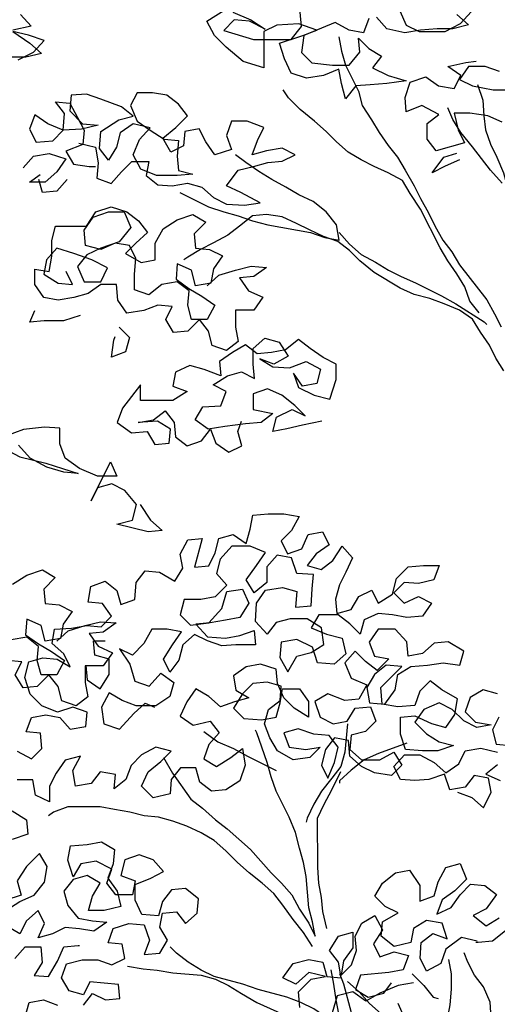
# Model space of a CAD drawing. Extents: x 9445 to 11300, y 9936 to 10947.
# Drawn here: x 11006 to 11007, y 10025 to 10026 of the extents above; entities that cross this region are included whole.
import ezdxf

# ---------------------------------------------------------------- set-up
doc = ezdxf.new("R2010")
doc.units = 0
doc.layers.add('ARQ-VEG-VEGETAÇÃO EM GERAL', color=7, linetype='Continuous', true_color=0x00f000)
doc.layers.add('ARQ-VIS-VISTA 01', color=4, linetype='Continuous')
doc.layers.add('VISTA 07', color=9, linetype='Continuous')
doc.styles.add('NR', font='romans.shx')
doc.dimstyles.new('COTA 1-200', dxfattribs={"dimscale": 0.5, "dimtxt": 0.5, "dimasz": 0.15, "dimexe": 0.6, "dimexo": 0.15, "dimgap": 0.2, "dimtad": 1, "dimzin": 4, "dimdsep": 46, "dimtxsty": 'NR', "dimblk": 'DOT', "dimcen": 0.1, "dimdle": 0.0625, "dimclrd": 256, "dimclre": 256, "dimclrt": 2, "dimaunit": 1, "dimazin": 2, "dimtfac": 1, "dimtix": 1, "dimtmove": 1, "dimatfit": 0, "dimldrblk": 'DOT', "dimfxl": 1, "dimtolj": 1, "dimtzin": 1, "dimarcsym": 0})

# ---------------------------------------------------------------- blocks, each defined once
blk = doc.blocks.new('_DOT')
at = {"color": 0, "linetype": 'ByBlock'}
blk.add_line((-0.5, 0), (-1, 0), dxfattribs=at)
at = {"color": 0, "linetype": 'ByBlock', "const_width": 0.5}
blk.add_lwpolyline([(-0.25, 0, 1), (0.25, 0, 1)], format="xyb", close=True, dxfattribs=at)
blk = doc.blocks.new('VISTA - ÁRVORE 04')
at = {"layer": 'ARQ-VEG-VEGETAÇÃO EM GERAL', "color": 96, "true_color": 0x008a00}
for points in [[(0.6069, 5.2542), (0.5963, 5.2308), (0.5751, 5.2203), (0.5326, 5.2203), (0.5072, 5.2331), (0.4902, 5.2522)], [(0.5136, 5.2479), (0.4945, 5.2309), (0.5199, 5.2246), (0.5454, 5.2245), (0.5729, 5.2224), (0.5984, 5.2181), (0.6281, 5.2245), (0.6451, 5.2435)], [(0.6578, 5.2414), (0.6663, 5.2181), (0.6896, 5.2223), (0.713, 5.235), (0.7639, 5.2137), (0.7681, 5.1861), (0.7511, 5.1692), (0.7172, 5.165), (0.6896, 5.165), (0.6726, 5.1862), (0.6748, 5.2096), (0.6578, 5.1926), (0.6366, 5.1799), (0.6514, 5.1608), (0.6259, 5.1481), (0.5962, 5.1396), (0.628, 5.1353), (0.6556, 5.1332), (0.6789, 5.1311), (0.6959, 5.1098), (0.7023, 5.1353), (0.7066, 5.1586), (0.732, 5.148), (0.7596, 5.1437), (0.7851, 5.1522), (0.7957, 5.1755), (0.8042, 5.201), (0.766, 5.2137), (0.7427, 5.2222), (0.7724, 5.2328), (0.8085, 5.2307), (0.8297, 5.22), (0.8296, 5.1606), (0.8636, 5.1712), (0.8912, 5.1945), (0.9103, 5.2136), (0.923, 5.2369), (0.8891, 5.2582)], [(0.8806, 5.2518), (0.8509, 5.2391), (0.8276, 5.2243), (0.853, 5.237), (0.8785, 5.2391), (0.8955, 5.2221), (0.8466, 5.2073), (0.7851, 5.2073), (0.7682, 5.2286), (0.7703, 5.2519)], [(1.2282, 5.248), (1.2112, 5.2289), (1.2409, 5.2225)], [(1.2323, 5.1737), (1.2069, 5.1865), (1.1899, 5.2056), (1.2154, 5.214), (1.2409, 5.2204), (1.2133, 5.2013), (1.1942, 5.1844), (1.2196, 5.178), (1.2451, 5.178)], [(0.7066, 5.2117), (0.7023, 5.1883), (0.696, 5.165), (0.6747, 5.1226), (0.6683, 5.0992), (0.6534, 5.0759), (0.6407, 5.0547), (0.6258, 5.0335), (0.6109, 5.0144), (0.5982, 4.9932), (0.5833, 4.9678), (0.5727, 4.9466), (0.5599, 4.9232), (0.5493, 4.902), (0.5366, 4.8787), (0.5217, 4.8596), (0.5089, 4.8384), (0.4643, 4.7812), (0.4516, 4.7578), (0.441, 4.7366)], [(0.439, 4.9721), (0.4582, 4.9933), (0.4879, 5.0315), (0.507, 5.0548), (0.5198, 5.076), (0.5283, 5.0951)], [(0.4435, 5.1546), (0.4668, 5.1631), (0.4944, 5.163), (0.5092, 5.1418), (0.488, 5.1312), (0.454, 5.1249), (0.4286, 5.1249)], [(0.4391, 5.0719), (0.4625, 5.0824), (0.4922, 5.0867), (0.5177, 5.0866), (0.5113, 5.0591), (0.5006, 5.0379), (0.5473, 5.0251), (0.5622, 5.0442), (0.5622, 5.0696), (0.5431, 5.0845), (0.5707, 5.0993), (0.5962, 5.0887), (0.5983, 5.112), (0.5898, 5.1375), (0.5644, 5.146), (0.5432, 5.1312), (0.5177, 5.127), (0.5071, 5.1482), (0.5283, 5.163), (0.4986, 5.1694), (0.4817, 5.1715)], [(0.4795, 5.1334), (0.471, 5.1079), (0.4689, 5.0824), (0.4667, 5.0591), (0.4582, 5.0358), (0.4476, 5.0146), (0.4369, 4.9891), (0.4242, 4.9424), (0.4199, 4.9191), (0.4156, 4.8937), (0.4092, 4.8682), (0.4007, 4.8406), (0.3986, 4.83)], [(0.477, 4.7599), (0.4919, 4.779), (0.5004, 4.8023), (0.5132, 4.8236), (0.528, 4.8448), (0.5408, 4.866), (0.5727, 4.9296), (0.5897, 4.955), (0.6024, 4.9762), (0.6258, 4.9889), (0.6491, 4.9995), (0.6704, 5.0101), (0.6916, 5.0228), (0.7107, 5.0398), (0.7277, 5.0567), (0.7468, 5.0737), (0.7701, 5.0928), (0.7893, 5.1119), (0.7978, 5.1246)], [(1.1329, 5.0373), (1.1053, 5.0309), (1.1011, 5.0055), (1.1032, 4.98), (1.0798, 4.9716), (1.0629, 4.9907), (1.0459, 5.0077), (1.0183, 5.0077), (1.0225, 4.9843), (1.0034, 4.9695), (0.9801, 4.9674), (0.9546, 4.9717), (0.9313, 4.9653), (0.9122, 4.9484), (0.8909, 4.9378), (0.8612, 4.9357), (0.8358, 4.94), (0.8676, 4.9569), (0.891, 4.9675), (0.8719, 4.993), (0.8464, 4.9993), (0.8231, 5.0057), (0.7998, 5.0079), (0.7786, 5.0185), (0.7998, 5.0291), (0.8253, 5.0248), (0.8486, 5.0184), (0.8401, 5.0418), (0.8295, 5.063), (0.8571, 5.0736), (0.8826, 5.0736), (0.891, 5.0502), (0.8825, 5.0269), (0.9101, 5.0184), (0.925, 5.0396), (0.9356, 5.0608), (0.959, 5.0565), (0.9611, 5.0332), (0.9823, 5.0226), (0.995, 5.0459), (0.9738, 5.0629), (0.9547, 5.082), (0.9696, 5.1011), (0.9887, 5.1159), (1.0121, 5.1201), (1.0375, 5.1201), (1.0481, 5.0989), (1.0375, 5.0734), (1.0162, 5.0586), (0.9929, 5.0438), (0.9695, 5.0417), (0.9716, 5.0162), (0.9695, 4.9929), (0.9462, 4.9865), (0.9716, 4.9844), (1.0056, 4.9844), (1.031, 4.9949), (1.0438, 5.0183), (1.0332, 5.0437), (1.0162, 5.0628), (1.0438, 5.0692), (1.065, 5.0543), (1.0714, 5.031), (1.0841, 5.0097), (1.099, 5.0288), (1.0969, 5.0564), (1.0672, 5.0755), (1.0438, 5.0819), (1.063, 5.0968), (1.0969, 5.1095), (1.1203, 5.1179), (1.1457, 5.1158), (1.1478, 5.0903), (1.1266, 5.0691), (1.1011, 5.067), (1.1287, 5.0606), (1.1584, 5.0585), (1.1839, 5.0691), (1.2051, 5.0839), (1.2136, 5.0605), (1.2029, 5.0393), (1.1754, 5.0415), (1.1584, 5.0585), (1.1563, 5.0861), (1.1712, 5.1051), (1.1478, 5.103), (1.1351, 5.0797), (1.1244, 5.0585), (1.1265, 5.0352), (1.1541, 5.0245), (1.1414, 5.0033), (1.1159, 4.9991), (1.1053, 4.9991)], [(0.5091, 5.0103), (0.5324, 4.9996), (0.5536, 4.989), (0.5346, 5.0145), (0.5134, 5.0209)], [(0.9673, 4.9568), (0.9206, 4.9335), (0.8952, 4.925), (0.8718, 4.9187), (0.8485, 4.9102), (0.823, 4.9039), (0.753, 4.8912), (0.7296, 4.8828), (0.7063, 4.8785), (0.7106, 4.904), (0.7276, 4.9252), (0.7488, 4.9422), (0.7721, 4.9527), (0.7934, 4.9655), (0.8167, 4.9782), (0.838, 4.9909), (0.8592, 5.0057), (0.8762, 5.0184)], [(1.2241, 4.9969), (1.2072, 5.016), (1.1817, 5.0203), (1.1541, 5.0118), (1.1689, 4.9906), (1.188, 4.9736), (1.2135, 4.9736), (1.1965, 4.9863)], [(1.152, 4.9779), (1.1689, 4.9587), (1.1923, 4.9566), (1.1986, 4.9778)], [(0.9226, 4.8041), (0.9036, 4.8211), (0.876, 4.8296), (0.8505, 4.836), (0.8251, 4.8339), (0.8463, 4.819), (0.8696, 4.8169), (0.8547, 4.7957), (0.8314, 4.7851), (0.8462, 4.7638), (0.8759, 4.7638), (0.8759, 4.7362), (0.8716, 4.7129), (0.8907, 4.698), (0.9141, 4.7065), (0.9205, 4.7298), (0.9353, 4.7489), (0.9544, 4.7298), (0.9777, 4.7276), (0.9905, 4.7489), (0.9799, 4.7701), (1.0032, 4.7722), (1.0266, 4.7637), (1.0542, 4.7594), (1.069, 4.7806), (1.0712, 4.8061), (1.0966, 4.806), (1.1178, 4.7912), (1.1412, 4.7848), (1.1666, 4.7805), (1.19, 4.7847), (1.2048, 4.8059), (1.2049, 4.8314), (1.1815, 4.8272), (1.1773, 4.8526), (1.1773, 4.8781), (1.171, 4.9015), (1.1201, 4.9015), (1.1052, 4.9249), (1.0798, 4.9334), (1.0543, 4.9249), (1.0352, 4.9101), (1.0203, 4.891), (1.0394, 4.874), (1.0564, 4.857), (1.0309, 4.8422), (1.0076, 4.8464), (1.0076, 4.874), (0.9949, 4.8974), (0.9715, 4.9122), (0.9461, 4.9208), (0.9249, 4.908), (0.9439, 4.8889), (0.9418, 4.8656), (0.9185, 4.8635), (0.8972, 4.8529), (0.9121, 4.8317), (0.9163, 4.8083), (0.9417, 4.8041), (0.9481, 4.8295), (0.9715, 4.8401), (0.9736, 4.8146), (0.9524, 4.7998), (0.9311, 4.7871), (0.9099, 4.7723), (0.9226, 4.7489), (0.9481, 4.7489), (0.9544, 4.7722), (0.9523, 4.7956), (0.9715, 4.8104), (0.9969, 4.8061), (1.0181, 4.7891), (1.0415, 4.7976), (1.0415, 4.8231), (1.0394, 4.8485), (1.05, 4.8697), (1.0734, 4.874), (1.0967, 4.8633), (1.1222, 4.8697), (1.1243, 4.8951), (1.1095, 4.9164), (1.084, 4.9249), (1.0586, 4.9249), (1.0479, 4.8994), (1.067, 4.8761), (1.0967, 4.8655), (1.12, 4.8548), (1.1349, 4.8357), (1.1242, 4.8103), (1.0966, 4.8103), (1.0861, 4.8336), (1.1115, 4.8463), (1.1412, 4.8569), (1.1688, 4.8654), (1.1858, 4.8463), (1.19, 4.8229), (1.1667, 4.8081), (1.1433, 4.806), (1.1539, 4.8272)], [(0.4366, 4.6645), (0.4494, 4.6857), (0.46, 4.7069), (0.4749, 4.7281), (0.4876, 4.7493), (0.5089, 4.7641), (0.5343, 4.7747), (0.5577, 4.7832), (0.5832, 4.7895), (0.6065, 4.8001), (0.649, 4.8255), (0.6723, 4.8446), (0.6893, 4.8616), (0.7084, 4.8764), (0.7318, 4.8849), (0.7551, 4.8955), (0.7763, 4.9061), (0.7997, 4.9166), (0.8252, 4.9209), (0.8485, 4.9187), (0.8697, 4.9017), (0.8888, 4.8869), (0.9121, 4.8741), (0.9333, 4.8635), (0.9545, 4.8507), (0.9609, 4.8465)], [(0.7063, 4.8913), (0.6893, 4.8722), (0.6702, 4.8552), (0.6469, 4.8425), (0.6256, 4.8298), (0.6044, 4.8192), (0.5811, 4.8086), (0.5386, 4.7875), (0.5152, 4.7747), (0.4685, 4.7451), (0.4643, 4.7408)], [(1.1305, 4.7551), (1.1581, 4.7466), (1.1899, 4.7465), (1.2133, 4.7444), (1.2048, 4.7635)], [(1.0669, 4.7361), (1.0499, 4.7191), (1.0562, 4.6957), (1.0796, 4.6872), (1.0753, 4.7148), (1.0732, 4.7212)], [(0.7345, 4.5824), (0.7663, 4.576), (0.7918, 4.5697), (0.8151, 4.5654), (0.8088, 4.5887), (0.7833, 4.6015), (0.7621, 4.5909), (0.7791, 4.6079), (0.8003, 4.6248), (0.8237, 4.6354), (0.847, 4.6269), (0.847, 4.6014), (0.8152, 4.5951), (0.8342, 4.5802), (0.8597, 4.5781), (0.8936, 4.5738), (0.9212, 4.5695), (0.9425, 4.5844), (0.9297, 4.6056), (0.9, 4.6077), (0.8916, 4.6311), (0.9128, 4.6417), (0.8895, 4.6566), (0.8661, 4.6629), (0.8449, 4.6524), (0.8471, 4.6757), (0.8471, 4.7011), (0.828, 4.7181), (0.8047, 4.7118), (0.7898, 4.6885), (0.8131, 4.6757), (0.8365, 4.6842), (0.8152, 4.6715), (0.7876, 4.6694), (0.7601, 4.68), (0.7367, 4.6673), (0.7431, 4.644), (0.7664, 4.6397), (0.7813, 4.6609), (0.7728, 4.6376), (0.7473, 4.6249), (0.7218, 4.6185), (0.7112, 4.6504), (0.7113, 4.6758), (0.7325, 4.6864), (0.7537, 4.7012), (0.7728, 4.7161), (0.794, 4.6991), (0.8174, 4.6948), (0.8407, 4.6927), (0.8598, 4.7075), (0.881, 4.6948), (0.9022, 4.6799), (0.9001, 4.6565), (0.9277, 4.6671), (0.951, 4.6735), (0.9743, 4.6628), (0.9786, 4.6395), (0.9552, 4.631), (0.9786, 4.6162), (1.0316, 4.6161), (1.0316, 4.6416), (1.0613, 4.6034), (1.0698, 4.58), (1.0464, 4.5631), (1.0209, 4.5652), (1.0082, 4.544), (0.9849, 4.5461), (0.9828, 4.5695), (1.004, 4.5822), (1.0358, 4.58), (1.0103, 4.5843), (0.9913, 4.5992), (0.9764, 4.5801), (0.9743, 4.5568), (0.9551, 4.5419), (0.9318, 4.5504), (0.917, 4.5695), (0.9085, 4.5462), (0.8872, 4.5314), (0.866, 4.542), (0.8724, 4.5653), (0.8661, 4.5823)], [(1.0323, 4.4457), (1.0153, 4.4202), (0.9962, 4.4033), (1.0195, 4.4011), (1.0704, 4.4138), (1.045, 4.4202), (1.0386, 4.4457), (1.0577, 4.469), (1.079, 4.4796), (1.1023, 4.4732), (1.1129, 4.452), (1.0811, 4.5156), (1.0705, 4.4923), (1.1023, 4.4923), (1.132, 4.505), (1.1554, 4.5219), (1.1639, 4.5453), (1.1639, 4.5707), (1.1894, 4.5728), (1.2233, 4.5685), (1.253, 4.5579)], [(1.2742, 4.5473), (1.2297, 4.524), (1.1872, 4.5134), (1.1596, 4.505), (1.1342, 4.4965), (1.1575, 4.4986), (1.1851, 4.5071), (1.2127, 4.5219), (1.2318, 4.5431)], [(0.5124, 3.9749), (0.489, 3.9664), (0.4699, 3.9494), (0.4572, 3.9749), (0.4615, 3.9982), (0.4848, 4.0025), (0.4997, 3.9834), (0.5251, 3.9791), (0.5336, 4.0045), (0.5591, 3.996), (0.5824, 3.9939), (0.6058, 3.996), (0.6164, 4.0172), (0.5994, 4.0363), (0.574, 4.0363), (0.5506, 4.0236), (0.5315, 4.0067), (0.5103, 4.0215), (0.4997, 4.0428), (0.4743, 4.047), (0.4467, 4.0407)], [(0.4467, 4.0195), (0.4657, 4.0046), (0.4424, 3.994)], [(0.4446, 4.098), (0.4552, 4.0768), (0.4488, 4.0534), (0.4255, 4.0513)], [(0.4468, 4.1362), (0.4701, 4.1425), (0.4913, 4.1298), (0.4998, 4.1064), (0.4828, 4.0895), (0.4573, 4.0852), (0.4807, 4.081), (0.5019, 4.0916), (0.521, 4.1106), (0.5422, 4.1212), (0.5677, 4.1106), (0.5825, 4.0894), (0.5634, 4.0703), (0.5422, 4.0576), (0.5188, 4.0512), (0.5443, 4.0427), (0.5697, 4.0427), (0.5973, 4.0448), (0.6058, 4.0702), (0.6059, 4.0978), (0.5825, 4.1), (0.5549, 4.0873), (0.5316, 4.0809), (0.5168, 4.1022), (0.5125, 4.1276), (0.538, 4.1425), (0.5571, 4.1573), (0.5741, 4.1403), (0.5825, 4.1169), (0.6101, 4.1148), (0.6356, 4.119), (0.6377, 4.1466), (0.6038, 4.1806), (0.6293, 4.1827), (0.6484, 4.1678), (0.6611, 4.1466), (0.6568, 4.1211), (0.6313, 4.119), (0.6144, 4.1424), (0.6102, 4.1678), (0.589, 4.1806), (0.5614, 4.1827), (0.5359, 4.187), (0.5083, 4.1828), (0.502, 4.2061), (0.5275, 4.221), (0.5508, 4.2188), (0.5699, 4.2018), (0.5932, 4.1976), (0.5954, 4.2209), (0.6145, 4.2421), (0.6421, 4.2421), (0.6569, 4.2208), (0.6484, 4.1975), (0.625, 4.1933), (0.6441, 4.1742), (0.6632, 4.189), (0.6802, 4.206), (0.6972, 4.1869), (0.6865, 4.1614), (0.6611, 4.1508), (0.6738, 4.1275), (0.6971, 4.1253), (0.7247, 4.1359), (0.7459, 4.1232), (0.7374, 4.0977), (0.7162, 4.0871), (0.6929, 4.0914), (0.6801, 4.1126), (0.6547, 4.1148), (0.6462, 4.0914), (0.6631, 4.0744), (0.6865, 4.0681), (0.6886, 4.0447), (0.6695, 4.0278), (0.6397, 4.0278), (0.6164, 4.0405), (0.6037, 4.0193), (0.6206, 4.0023), (0.6482, 4.0066), (0.6694, 4.0171), (0.6886, 4.0341), (0.6907, 4.0596), (0.714, 4.0638), (0.7289, 4.0447), (0.7352, 4.0192), (0.7246, 3.998), (0.714, 4.0235), (0.7077, 4.0489), (0.7225, 4.068), (0.748, 4.0701), (0.7735, 4.0786), (0.7968, 4.0722), (0.7883, 4.0489), (0.7607, 4.0446), (0.7374, 4.0489), (0.7543, 4.0319), (0.7819, 4.0277), (0.8074, 4.0425), (0.8201, 4.0637), (0.8286, 4.087), (0.8223, 4.1104), (0.8032, 4.1252), (0.8011, 4.1486), (0.8245, 4.1549), (0.8478, 4.1528), (0.8648, 4.1358), (0.8796, 4.1124), (0.8626, 4.0955), (0.8329, 4.0934), (0.8096, 4.0976), (0.8032, 4.121), (0.799, 4.1443), (0.7714, 4.1444), (0.7565, 4.1232), (0.7565, 4.0977), (0.7799, 4.1125), (0.7969, 4.1295), (0.8075, 4.1528), (0.8096, 4.1762), (0.8351, 4.1846), (0.8584, 4.1803), (0.8796, 4.1655), (0.8754, 4.1421), (0.8541, 4.1294), (0.8775, 4.123), (0.9008, 4.1145), (0.9199, 4.1315), (0.9411, 4.1442), (0.956, 4.123), (0.9666, 4.0996), (0.9453, 4.0848), (0.9178, 4.0912), (0.9029, 4.0721), (0.9198, 4.053), (0.9283, 4.0296), (0.9071, 4.0169), (0.8838, 4.0318), (0.8647, 4.0467), (0.8604, 4.0191), (0.8689, 3.9936), (0.8922, 3.9788), (0.9155, 3.9766), (0.9346, 3.9914), (0.941, 4.0148), (0.9665, 4.0148), (0.9813, 3.9956), (0.9834, 3.9723), (1.011, 3.9659), (1.0301, 3.985), (1.0195, 4.0083), (0.9983, 4.0253), (0.9814, 4.0423), (1.0068, 4.0487), (1.0302, 4.0359), (1.0471, 4.0189), (1.0556, 3.9956), (1.0747, 3.9807), (1.0726, 4.004), (1.098, 4.0083), (1.1129, 3.9892), (1.1383, 3.9849), (1.1426, 4.0103), (1.1299, 4.0337), (1.1553, 4.0273), (1.1702, 4.0061), (1.1808, 3.9849), (1.1807, 3.9594), (1.2041, 3.97), (1.2083, 3.9954), (1.2338, 3.9954)], [(1.2422, 3.9445), (1.2189, 3.9297), (1.2167, 3.9063), (1.2422, 3.8978)], [(1.2338, 4.0421), (1.2105, 4.0294), (1.1935, 4.0464), (1.1957, 4.0718), (1.219, 4.0739), (1.2106, 4.0973), (1.1872, 4.1015), (1.1639, 4.0973), (1.1469, 4.0782), (1.1214, 4.0825), (1.1193, 4.1058), (1.1427, 4.1143), (1.1681, 4.1058), (1.1936, 4.1164), (1.2127, 4.1355), (1.2212, 4.163), (1.2149, 4.1885), (1.1916, 4.1949), (1.1682, 4.1928), (1.147, 4.1801), (1.1576, 4.2013), (1.1767, 4.2182), (1.1725, 4.2416), (1.1449, 4.2437), (1.1195, 4.248), (1.0961, 4.2459), (1.0792, 4.2629), (1.094, 4.2841), (1.1174, 4.2862), (1.1132, 4.3117), (1.0898, 4.3202), (1.0707, 4.3053), (1.0643, 4.282), (1.041, 4.2905), (1.0389, 4.3181), (1.0241, 4.3372), (1.0007, 4.3351), (0.9753, 4.3203), (0.9625, 4.3415), (0.9668, 4.3648), (0.9541, 4.3882), (0.9308, 4.3903), (0.9434, 4.3436), (0.9201, 4.3458), (0.9095, 4.367), (0.9032, 4.3904), (0.8798, 4.3967), (0.8586, 4.3819), (0.8523, 4.4053), (0.848, 4.4286), (0.8226, 4.4307), (0.7971, 4.4308), (0.7717, 4.4265), (0.7844, 4.4032), (0.8013, 4.3862), (0.7907, 4.365), (0.7674, 4.3735), (0.7568, 4.3969), (0.7334, 4.4011), (0.7228, 4.3799), (0.744, 4.365), (0.7589, 4.3459), (0.7355, 4.3396), (0.7164, 4.3545), (0.7016, 4.3778), (0.6846, 4.3587), (0.6952, 4.3354), (0.7058, 4.3142), (0.7121, 4.2908), (0.71, 4.2675), (0.6867, 4.2739), (0.6739, 4.2951), (0.6527, 4.3057), (0.6421, 4.2845), (0.6188, 4.2994), (0.6124, 4.3249), (0.5934, 4.344), (0.5679, 4.3461), (0.5424, 4.3461), (0.5509, 4.3228), (0.5764, 4.3164), (0.5997, 4.3185), (0.6167, 4.3015), (0.5997, 4.2846), (0.5763, 4.2952), (0.5551, 4.2846), (0.5699, 4.2634), (0.5954, 4.2612), (0.6187, 4.2654), (0.6421, 4.2675), (0.6654, 4.2569), (0.6718, 4.2336), (0.6888, 4.2505), (0.7079, 4.2654), (0.7397, 4.2653), (0.7524, 4.2441), (0.7269, 4.2335), (0.7015, 4.2272), (0.6951, 4.2017), (0.7142, 4.1847), (0.7417, 4.1868), (0.7502, 4.2123), (0.7757, 4.225), (0.8012, 4.2207), (0.8033, 4.1953), (0.7905, 4.1719), (0.7757, 4.1974), (0.7524, 4.2038), (0.7312, 4.2165), (0.7354, 4.2441), (0.7588, 4.2589), (0.7864, 4.2589), (0.8097, 4.2525), (0.8245, 4.2334), (0.8436, 4.2546), (0.8415, 4.2843), (0.8267, 4.3056), (0.7991, 4.3098), (0.7758, 4.3035), (0.7779, 4.278), (0.7524, 4.2802), (0.7503, 4.3078), (0.7482, 4.3311), (0.7758, 4.3332), (0.7843, 4.3586), (0.8077, 4.3629), (0.8246, 4.3438), (0.8246, 4.3183), (0.8458, 4.3013), (0.8586, 4.3225), (0.8416, 4.3459), (0.8268, 4.3671), (0.8522, 4.3777), (0.8819, 4.3776), (0.901, 4.3564), (0.9074, 4.3331), (0.8904, 4.314), (0.9095, 4.2949), (0.9328, 4.2906), (0.9604, 4.2906), (0.9667, 4.2651), (0.9497, 4.2482), (0.92, 4.2524), (0.8988, 4.2758), (0.8904, 4.3034), (0.8649, 4.3076), (0.8543, 4.2843), (0.8691, 4.261), (0.8924, 4.2567), (0.9179, 4.2524), (0.9412, 4.2503), (0.9221, 4.2291), (0.8924, 4.227), (0.8691, 4.2313), (0.8458, 4.2398), (0.8436, 4.2164), (0.8754, 4.2164), (0.8988, 4.2143), (0.9221, 4.2227), (0.9433, 4.2333), (0.9624, 4.2163), (0.9688, 4.1909), (0.9836, 4.1717), (0.9942, 4.193), (0.9794, 4.2163), (0.9646, 4.2375), (0.9879, 4.2418), (1.0134, 4.2417), (1.0261, 4.2184), (1.0452, 4.1993), (1.0664, 4.2099), (1.0494, 4.1844), (1.0409, 4.1568), (1.0175, 4.1484), (0.9985, 4.1696), (0.9772, 4.1548), (0.9836, 4.1314), (1.0069, 4.1166), (1.0387, 4.1165), (1.0621, 4.125), (1.0833, 4.1377), (1.096, 4.1144), (1.0917, 4.0868), (1.0663, 4.0783), (1.0429, 4.1038), (1.0239, 4.1208), (1.009, 4.1144)], [(1.1692, 4.2222), (1.1501, 4.2392), (1.1225, 4.2477), (1.0971, 4.2541), (1.0716, 4.252), (1.0928, 4.2371), (1.1162, 4.235), (1.1013, 4.2138), (1.0779, 4.2032), (1.0928, 4.182), (1.1225, 4.182), (1.1225, 4.1544), (1.1182, 4.131), (1.1373, 4.1162), (1.1606, 4.1246), (1.167, 4.148), (1.1819, 4.167), (1.201, 4.1479), (1.2243, 4.1458), (1.237, 4.167), (1.2265, 4.1882), (1.2498, 4.1903)], [(1.2414, 4.3155), (1.2181, 4.3304), (1.1926, 4.3389), (1.1714, 4.3262), (1.1905, 4.3071), (1.1883, 4.2837), (1.165, 4.2816), (1.1438, 4.271), (1.1586, 4.2498), (1.1628, 4.2265), (1.1883, 4.2222), (1.1947, 4.2477), (1.218, 4.2582), (1.2201, 4.2328), (1.1989, 4.218), (1.1777, 4.2052), (1.1564, 4.1904), (1.1691, 4.1671), (1.1946, 4.167), (1.201, 4.1904), (1.1989, 4.2137), (1.218, 4.2285), (1.2435, 4.2243)], [(1.1215, 4.1822), (1.1194, 4.1589), (1.0981, 4.1441), (1.0833, 4.1674), (1.0833, 4.1929), (1.1067, 4.1992), (1.1088, 4.2226), (1.0897, 4.2226)], [(0.6928, 4.0871), (0.697, 4.0405), (0.7034, 4.0171), (0.7182, 3.998), (0.7352, 3.9768), (0.7479, 3.9555), (0.7585, 3.9322), (0.7606, 3.9258)], [(0.9941, 4.0317), (0.9792, 4.0063), (0.9495, 3.9638), (0.9304, 3.949), (0.9091, 3.9299), (0.89, 3.9151), (0.8518, 3.8812), (0.8178, 3.843), (0.8008, 3.8261), (0.7838, 3.807), (0.7711, 3.7837), (0.7562, 3.7603), (0.7456, 3.7391), (0.7498, 3.7625), (0.7562, 3.7858), (0.7605, 3.8367), (0.7648, 3.8601), (0.7712, 3.8834), (0.7776, 3.9088), (0.7882, 3.9343), (0.8094, 3.9767), (0.8179, 4), (0.8243, 4.0234), (0.8328, 4.0488), (0.8414, 4.0722), (0.8435, 4.0764)], [(0.9283, 4.0742), (0.905, 4.0572), (0.8795, 4.0467), (0.8562, 4.034), (0.8095, 4.0107)], [(0.5952, 4.0554), (0.6419, 4.0384), (0.6652, 4.0278), (0.6864, 4.0108), (0.7055, 3.9938), (0.7055, 3.9895)], [(0.7265, 3.7519), (0.7329, 3.7795), (0.735, 3.8028), (0.7393, 3.8261), (0.7414, 3.8516), (0.7415, 3.9322), (0.7309, 3.9556), (0.7182, 3.9789), (0.7034, 4.0086)], [(0.7498, 3.7222), (0.7647, 3.7455), (0.7817, 3.7667), (0.7987, 3.79), (0.8135, 3.8091), (0.8326, 3.826), (0.8539, 3.843), (0.873, 3.86), (0.8921, 3.879), (0.9112, 3.896), (0.9324, 3.9087), (0.9558, 3.9193), (0.9791, 3.9278), (1.0025, 3.9341), (1.0258, 3.9362), (1.0492, 3.9425), (1.0746, 3.9468), (1.098, 3.951), (1.151, 3.9509), (1.1743, 3.9424), (1.1828, 3.9361)], [(1.2207, 3.6071), (1.2144, 3.6305), (1.191, 3.6348), (1.1677, 3.6263)], [(1.1253, 3.6263), (1.1104, 3.6454), (1.0892, 3.6349), (1.0659, 3.637), (1.068, 3.6603), (1.1147, 3.6645), (1.1253, 3.6433), (1.1486, 3.6496), (1.1614, 3.6709), (1.1529, 3.6942), (1.1274, 3.7006), (1.102, 3.7006), (1.0786, 3.6921), (1.0574, 3.7028), (1.0617, 3.7261), (1.085, 3.7282), (1.0766, 3.7516), (1.0511, 3.7601), (1.0257, 3.758), (1.0171, 3.7325), (1.0256, 3.7092), (1.0002, 3.7113), (0.9874, 3.7325), (1.0002, 3.7538), (0.996, 3.7771), (0.9726, 3.7792), (0.9578, 3.7602), (0.9387, 3.7771), (0.9366, 3.8005), (0.9578, 3.8174), (0.9812, 3.8153), (0.996, 3.7962), (1.0023, 3.7728), (1.0299, 3.7749), (1.0405, 3.7983), (1.0406, 3.8237), (1.0151, 3.8344), (0.9939, 3.845), (1.0109, 3.8641), (1.0342, 3.8725), (1.0576, 3.864), (1.0639, 3.8386), (1.0406, 3.8301), (1.0448, 3.8068), (1.0724, 3.8067), (1.0872, 3.8258), (1.0788, 3.8492), (1.1043, 3.8619), (1.1297, 3.8576), (1.1424, 3.8364), (1.1509, 3.8639), (1.1467, 3.8873), (1.1191, 3.8894), (1.0958, 3.8937), (1.0746, 3.881), (1.0767, 3.8576), (1.0851, 3.8343), (1.0703, 3.8131), (1.0639, 3.7876), (1.0915, 3.7812), (1.1169, 3.7812), (1.1106, 3.8046), (1.0979, 3.8258), (1.1191, 3.8385), (1.1424, 3.8321), (1.1573, 3.813), (1.1509, 3.7897), (1.1339, 3.7685), (1.1105, 3.7643), (1.0872, 3.7622), (1.1084, 3.7473), (1.1317, 3.7515), (1.1551, 3.7536), (1.1763, 3.743), (1.1996, 3.7366), (1.189, 3.7599), (1.1997, 3.7812), (1.2187, 3.7642), (1.2293, 3.7429), (1.2506, 3.7556)], [(1.2527, 3.7811), (1.2294, 3.796), (1.206, 3.8066), (1.1891, 3.8278), (1.1849, 3.8533), (1.1976, 3.8745), (1.2188, 3.8533), (1.2337, 3.8299), (1.2273, 3.8066), (1.2527, 3.7981)], [(1.2378, 3.7026), (1.2208, 3.7217), (1.1954, 3.7217), (1.1932, 3.6963), (1.2059, 3.6751), (1.1826, 3.673), (1.1678, 3.6984), (1.1572, 3.7218), (1.1338, 3.7239), (1.1317, 3.7239)], [(0.4803, 3.7309), (0.5058, 3.7372), (0.5313, 3.7181), (0.5397, 3.6948), (0.563, 3.682), (0.5737, 3.7032), (0.5716, 3.7287), (0.5525, 3.7436), (0.5292, 3.7351), (0.5377, 3.7605), (0.5631, 3.7648), (0.5843, 3.752), (0.5886, 3.7287), (0.6161, 3.7223), (0.6374, 3.7392), (0.6353, 3.7626), (0.6098, 3.7774), (0.631, 3.788), (0.648, 3.805), (0.6353, 3.8262), (0.6141, 3.8432), (0.5908, 3.8475), (0.5738, 3.822), (0.5738, 3.7966), (0.5504, 3.8051), (0.5441, 3.8284), (0.5314, 3.8518), (0.508, 3.8582), (0.4974, 3.8327), (0.5165, 3.8136), (0.5377, 3.7987), (0.5462, 3.7754), (0.5228, 3.786), (0.508, 3.8072), (0.491, 3.8242), (0.4677, 3.8221), (0.4486, 3.8073), (0.4655, 3.7839), (0.4868, 3.7733), (0.4655, 3.7564), (0.4443, 3.7691)], [(0.4337, 3.7479), (0.4549, 3.7309), (0.4782, 3.7288), (0.4825, 3.7288)], [(0.5842, 3.6629), (0.6097, 3.6586), (0.6394, 3.6459), (0.6627, 3.6331), (0.684, 3.648), (0.7094, 3.6416), (0.7179, 3.614)], [(0.7709, 3.6224), (0.7731, 3.6479), (0.7519, 3.6691), (0.7285, 3.6734), (0.7561, 3.6797), (0.7773, 3.6606), (0.7986, 3.6712), (0.7816, 3.6945), (0.7561, 3.7009), (0.7328, 3.6967), (0.7264, 3.6734), (0.7031, 3.6713), (0.7073, 3.6967), (0.7222, 3.7158), (0.7074, 3.7392), (0.684, 3.7456), (0.684, 3.7201), (0.6989, 3.6989), (0.7031, 3.6755), (0.6861, 3.6925), (0.6777, 3.7159), (0.6798, 3.7392), (0.6692, 3.7604), (0.648, 3.7732), (0.6353, 3.7498), (0.6501, 3.7265), (0.6395, 3.7053), (0.6161, 3.7138), (0.5928, 3.7074), (0.6012, 3.6841), (0.6246, 3.6798), (0.6713, 3.6755), (0.6797, 3.6522), (0.6585, 3.6395), (0.633, 3.6459), (0.6203, 3.6629)], [(0.5353, 3.4953), (0.5247, 3.472), (0.514, 3.4465), (0.5013, 3.4253), (0.4545, 3.3448), (0.4546, 3.402), (0.4546, 3.453), (0.4568, 3.4763), (0.4589, 3.5018), (0.4589, 3.5272), (0.4568, 3.5527), (0.4569, 3.6057), (0.459, 3.6312), (0.4697, 3.6566), (0.4845, 3.6757), (0.4952, 3.6969), (0.5015, 3.7118)], [(0.7201, 3.684), (0.7158, 3.6607), (0.7115, 3.6352), (0.7073, 3.6119), (0.6966, 3.5907), (0.6924, 3.5673), (0.7115, 3.5822), (0.7264, 3.6055), (0.7476, 3.6203), (0.7688, 3.6309), (0.7922, 3.6394), (0.8388, 3.6521), (0.8643, 3.6605), (0.911, 3.6732), (0.9322, 3.6838), (0.9535, 3.6965), (0.9726, 3.7113), (0.9832, 3.7219)], [(0.527, 3.7011), (0.5227, 3.6778), (0.5227, 3.6523), (0.5248, 3.6269), (0.529, 3.6035), (0.5333, 3.5781), (0.5417, 3.5314), (0.5438, 3.5144)], [(0.4755, 3.0922), (0.4819, 3.1177), (0.4947, 3.1389), (0.5095, 3.158), (0.535, 3.2004), (0.5457, 3.2216), (0.5754, 3.2598), (0.5967, 3.3064), (0.6052, 3.3298), (0.6179, 3.3764), (0.6222, 3.4019), (0.635, 3.4486), (0.6414, 3.474), (0.6477, 3.4973), (0.6563, 3.5207), (0.6626, 3.544), (0.6712, 3.5673), (0.6775, 3.5907), (0.686, 3.614), (0.6988, 3.6607), (0.7052, 3.6776)], [(0.5864, 3.6777), (0.5673, 3.6587), (0.5524, 3.6396), (0.5439, 3.6375)], [(1.0532, 3.69), (1.0277, 3.6858), (1.0044, 3.6837), (0.9789, 3.6795), (0.9322, 3.6753), (0.9089, 3.669), (0.8877, 3.6584), (0.8664, 3.6457), (0.841, 3.6308), (0.7709, 3.5991)], [(0.6925, 3.6649), (0.6733, 3.648), (0.6564, 3.6289), (0.6372, 3.6119), (0.616, 3.5971), (0.5948, 3.5865), (0.5736, 3.5738), (0.5736, 3.5717)], [(0.4224, 3.0435), (0.4225, 3.0944), (0.4204, 3.1178), (0.4162, 3.1432), (0.4119, 3.1666), (0.412, 3.2175), (0.4184, 3.2429), (0.4396, 3.2854), (0.4524, 3.3066), (0.4757, 3.3384), (0.4715, 3.3575), (0.4821, 3.3808), (0.4928, 3.402), (0.5076, 3.4232), (0.5204, 3.4444), (0.531, 3.4699), (0.5374, 3.4932), (0.548, 3.5187), (0.5587, 3.5399), (0.5735, 3.5632), (0.5884, 3.5844), (0.599, 3.6056), (0.6097, 3.6289)]]:
    blk.add_lwpolyline(points, dxfattribs=at)
blk = doc.blocks.new('ihihihihihih')
at = {"xscale": -1}
blk.add_blockref('VISTA - ÁRVORE 04', (11007.3429, 10021.0799), dxfattribs=at)
at = {"layer": 'VISTA 07'}
for points in [[(11000.9903, 10024.2134), (11000.992, 10028.8248), (11006.7332, 10028.8248)], [(11001.8264, 10023.6882), (11001.8264, 10027.481), (11007.9711, 10027.481)]]:
    blk.add_leader(points, dimstyle='COTA 1-200', override={"dimgap": 0.2, "dimtad": 0}, dxfattribs=at)

msp = doc.modelspace()

# ---------------------------------------------------------------- block references
at = {"layer": 'ARQ-VIS-VISTA 01'}
msp.add_blockref('ihihihihihih', (0, 0), dxfattribs=at)

doc.saveas('drawing.dxf')
